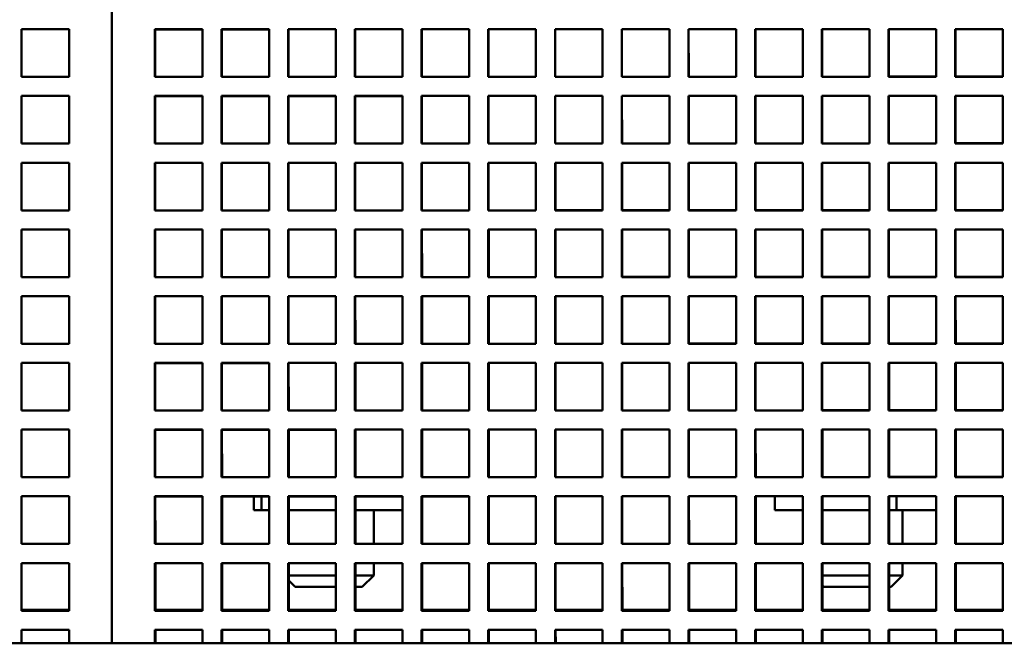
# Model space of a CAD drawing. Units: inches. Extents: x 1 to 339, y -22 to 214.
# Drawn here: x 179 to 185, y 54 to 58 of the extents above; entities that cross this region are included whole.
import ezdxf

# ---------------------------------------------------------------- set-up
doc = ezdxf.new("R2010")
doc.units = ezdxf.units.IN
doc.header["$LTSCALE"] = 10
doc.header["$MEASUREMENT"] = 0
doc.layers.add('Visible (ANSI)', color=7, linetype='Continuous', lineweight=50)

msp = doc.modelspace()

# ---------------------------------------------------------------- linework, layer by layer
at = {"layer": 'Visible (ANSI)'}
for p, q in [((179.9056, 59.9686), (179.9056, 54.2726)), ((179.9056, 59.9686), (179.9056, 54.2726)), ((179.4306, 57.2436), (179.4306, 57.4936)), ((179.4306, 57.4936), (179.6806, 57.4936)), ((179.6806, 57.4936), (179.6806, 57.2436)), ((180.1306, 57.2436), (180.1306, 57.4936)), ((180.1306, 57.4936), (180.3806, 57.4936)), ((180.1319, 57.4924), (180.3806, 57.4926)), ((180.1321, 57.2436), (180.1319, 57.4924)), ((180.3806, 57.4936), (180.3806, 57.2436)), ((180.4806, 57.2436), (180.4806, 57.4936)), ((180.4806, 57.4936), (180.7306, 57.4936)), ((180.4819, 57.4927), (180.7306, 57.4928)), ((180.4821, 57.2436), (180.4819, 57.4927)), ((180.7306, 57.4936), (180.7306, 57.2436)), ((180.8306, 57.2436), (180.8306, 57.4936)), ((180.8306, 57.4936), (181.0806, 57.4936)), ((180.8319, 57.4929), (181.0806, 57.4931)), ((180.8321, 57.2436), (180.8319, 57.4929)), ((181.0806, 57.4936), (181.0806, 57.2436)), ((181.1806, 57.2436), (181.1806, 57.4936)), ((181.1806, 57.4936), (181.4306, 57.4936)), ((181.1819, 57.4931), (181.4306, 57.4933)), ((181.1821, 57.2436), (181.1819, 57.4931)), ((181.4306, 57.4936), (181.4306, 57.2436)), ((181.5306, 57.2436), (181.5306, 57.4936)), ((181.5306, 57.4936), (181.7806, 57.4936)), ((181.5319, 57.4934), (181.7806, 57.4935)), ((181.5321, 57.2436), (181.5319, 57.4934)), ((181.7806, 57.4936), (181.7806, 57.2436)), ((181.8806, 57.2436), (181.8806, 57.4936)), ((181.8806, 57.4936), (182.1306, 57.4936)), ((181.8821, 57.2436), (181.8819, 57.4936)), ((181.8819, 57.4936), (181.9082, 57.4936)), ((182.1306, 57.4936), (182.1306, 57.2436)), ((182.2306, 57.2436), (182.2306, 57.4936)), ((182.2306, 57.4936), (182.4806, 57.4936)), ((182.2321, 57.2438), (182.2319, 57.4936)), ((182.4806, 57.4936), (182.4806, 57.2436)), ((182.5806, 57.2436), (182.5806, 57.4936)), ((182.5806, 57.4936), (182.8306, 57.4936)), ((182.5821, 57.2441), (182.5819, 57.4936)), ((182.8306, 57.4936), (182.8306, 57.2436)), ((182.9306, 57.2436), (182.9306, 57.4936)), ((182.9306, 57.4936), (183.1806, 57.4936)), ((182.9321, 57.2443), (182.9319, 57.4936)), ((183.1806, 57.4936), (183.1806, 57.2436)), ((183.2806, 57.2436), (183.2806, 57.4936)), ((183.2806, 57.4936), (183.5306, 57.4936)), ((183.2821, 57.2445), (183.2819, 57.4936)), ((183.5306, 57.4936), (183.5306, 57.2436)), ((183.6306, 57.2436), (183.6306, 57.4936)), ((183.6306, 57.4936), (183.8806, 57.4936)), ((183.6321, 57.2448), (183.6319, 57.4936)), ((183.8806, 57.4936), (183.8806, 57.2436)), ((183.9806, 57.2436), (183.9806, 57.4936)), ((183.9806, 57.4936), (184.2306, 57.4936)), ((183.9821, 57.245), (183.9819, 57.4936)), ((184.2306, 57.4936), (184.2306, 57.2436)), ((184.3306, 57.2436), (184.3306, 57.4936)), ((184.3306, 57.4936), (184.5806, 57.4936)), ((184.3321, 57.2452), (184.3319, 57.4936)), ((184.5806, 57.4936), (184.5806, 57.2436)), ((179.6806, 57.2436), (179.4306, 57.2436)), ((180.3806, 57.2436), (180.1306, 57.2436)), ((180.7306, 57.2436), (180.4806, 57.2436)), ((181.0806, 57.2436), (180.8306, 57.2436)), ((181.4306, 57.2436), (181.1806, 57.2436)), ((181.7806, 57.2436), (181.5306, 57.2436)), ((182.1306, 57.2436), (181.8806, 57.2436)), ((182.1306, 57.2438), (181.9083, 57.2436)), ((182.4806, 57.2436), (182.2306, 57.2436)), ((182.4806, 57.244), (182.2321, 57.2438)), ((182.8306, 57.2436), (182.5806, 57.2436)), ((182.8306, 57.2442), (182.5821, 57.2441)), ((183.1806, 57.2436), (182.9306, 57.2436)), ((183.1806, 57.2445), (182.9321, 57.2443)), ((183.5306, 57.2436), (183.2806, 57.2436)), ((183.5306, 57.2447), (183.2821, 57.2445)), ((183.8806, 57.2436), (183.6306, 57.2436)), ((183.8806, 57.2449), (183.6321, 57.2448)), ((184.2306, 57.2436), (183.9806, 57.2436)), ((184.2306, 57.2452), (183.9821, 57.245)), ((184.5806, 57.2436), (184.3306, 57.2436)), ((184.5806, 57.2454), (184.3321, 57.2452)), ((179.4306, 56.8936), (179.4306, 57.1436)), ((179.4306, 57.1436), (179.6806, 57.1436)), ((179.6806, 57.1436), (179.6806, 56.8936)), ((180.1306, 56.8936), (180.1306, 57.1436)), ((180.1306, 57.1436), (180.3806, 57.1436)), ((180.1321, 57.1424), (180.3806, 57.1426)), ((180.1323, 56.8936), (180.1321, 57.1424)), ((180.3806, 57.1436), (180.3806, 56.8936)), ((180.4806, 56.8936), (180.4806, 57.1436)), ((180.4806, 57.1436), (180.7306, 57.1436)), ((180.4821, 57.1427), (180.7306, 57.1428)), ((180.4823, 56.8936), (180.4821, 57.1427)), ((180.7306, 57.1436), (180.7306, 56.8936)), ((180.8306, 56.8936), (180.8306, 57.1436)), ((180.8306, 57.1436), (181.0806, 57.1436)), ((180.8321, 57.1429), (181.0806, 57.1431)), ((180.8323, 56.8936), (180.8321, 57.1429)), ((181.0806, 57.1436), (181.0806, 56.8936)), ((181.1806, 56.8936), (181.1806, 57.1436)), ((181.1806, 57.1436), (181.4306, 57.1436)), ((181.1821, 57.1431), (181.4306, 57.1433)), ((181.1823, 56.8936), (181.1821, 57.1431)), ((181.4306, 57.1436), (181.4306, 56.8936)), ((181.5306, 56.8936), (181.5306, 57.1436)), ((181.5306, 57.1436), (181.7806, 57.1436)), ((181.5321, 57.1434), (181.7806, 57.1435)), ((181.5323, 56.8936), (181.5321, 57.1434)), ((181.7806, 57.1436), (181.7806, 56.8936)), ((181.8806, 56.8936), (181.8806, 57.1436)), ((181.8806, 57.1436), (182.1306, 57.1436)), ((181.8823, 56.8936), (181.8821, 57.1436)), ((181.8821, 57.1436), (181.9084, 57.1436)), ((182.1306, 57.1436), (182.1306, 56.8936)), ((182.2306, 56.8936), (182.2306, 57.1436)), ((182.2306, 57.1436), (182.4806, 57.1436)), ((182.2323, 56.8938), (182.2321, 57.1436)), ((182.4806, 57.1436), (182.4806, 56.8936)), ((182.5806, 56.8936), (182.5806, 57.1436)), ((182.5806, 57.1436), (182.8306, 57.1436)), ((182.5823, 56.8941), (182.5821, 57.1436)), ((182.8306, 57.1436), (182.8306, 56.8936)), ((182.9306, 56.8936), (182.9306, 57.1436)), ((182.9306, 57.1436), (183.1806, 57.1436)), ((182.9323, 56.8943), (182.9321, 57.1436)), ((183.1806, 57.1436), (183.1806, 56.8936)), ((183.2806, 56.8936), (183.2806, 57.1436)), ((183.2806, 57.1436), (183.5306, 57.1436)), ((183.2823, 56.8945), (183.2821, 57.1436)), ((183.5306, 57.1436), (183.5306, 56.8936)), ((183.6306, 56.8936), (183.6306, 57.1436)), ((183.6306, 57.1436), (183.8806, 57.1436)), ((183.6323, 56.8948), (183.6321, 57.1436)), ((183.8806, 57.1436), (183.8806, 56.8936)), ((183.9806, 56.8936), (183.9806, 57.1436)), ((183.9806, 57.1436), (184.2306, 57.1436)), ((183.9823, 56.895), (183.9821, 57.1436)), ((184.2306, 57.1436), (184.2306, 56.8936)), ((184.3306, 56.8936), (184.3306, 57.1436)), ((184.3306, 57.1436), (184.5806, 57.1436)), ((184.3323, 56.8952), (184.3321, 57.1436)), ((184.5806, 57.1436), (184.5806, 56.8936)), ((179.6806, 56.8936), (179.4306, 56.8936)), ((180.3806, 56.8936), (180.1306, 56.8936)), ((180.7306, 56.8936), (180.4806, 56.8936)), ((181.0806, 56.8936), (180.8306, 56.8936)), ((181.4306, 56.8936), (181.1806, 56.8936)), ((181.7806, 56.8936), (181.5306, 56.8936)), ((182.1306, 56.8936), (181.8806, 56.8936)), ((182.1306, 56.8938), (181.9084, 56.8936)), ((182.4806, 56.8936), (182.2306, 56.8936)), ((182.4806, 56.894), (182.2323, 56.8938)), ((182.8306, 56.8936), (182.5806, 56.8936)), ((182.8306, 56.8942), (182.5823, 56.8941)), ((183.1806, 56.8936), (182.9306, 56.8936)), ((183.1806, 56.8945), (182.9323, 56.8943)), ((183.5306, 56.8936), (183.2806, 56.8936)), ((183.5306, 56.8947), (183.2823, 56.8945)), ((183.8806, 56.8936), (183.6306, 56.8936)), ((183.8806, 56.8949), (183.6323, 56.8948)), ((184.2306, 56.8936), (183.9806, 56.8936)), ((184.2306, 56.8952), (183.9823, 56.895)), ((184.5806, 56.8936), (184.3306, 56.8936)), ((184.5806, 56.8954), (184.3323, 56.8952)), ((179.4306, 56.5436), (179.4306, 56.7936)), ((179.4306, 56.7936), (179.6806, 56.7936)), ((179.6806, 56.7936), (179.6806, 56.5436)), ((180.1306, 56.5436), (180.1306, 56.7936)), ((180.1306, 56.7936), (180.3806, 56.7936)), ((180.1324, 56.7924), (180.3806, 56.7926)), ((180.1325, 56.5436), (180.1324, 56.7924)), ((180.3806, 56.7936), (180.3806, 56.5436)), ((180.4806, 56.5436), (180.4806, 56.7936)), ((180.4806, 56.7936), (180.7306, 56.7936)), ((180.4824, 56.7927), (180.7306, 56.7928)), ((180.4825, 56.5436), (180.4824, 56.7927)), ((180.7306, 56.7936), (180.7306, 56.5436)), ((180.8306, 56.5436), (180.8306, 56.7936)), ((180.8306, 56.7936), (181.0806, 56.7936)), ((180.8324, 56.7929), (181.0806, 56.7931)), ((180.8325, 56.5436), (180.8324, 56.7929)), ((181.0806, 56.7936), (181.0806, 56.5436)), ((181.1806, 56.5436), (181.1806, 56.7936)), ((181.1806, 56.7936), (181.4306, 56.7936)), ((181.1824, 56.7931), (181.4306, 56.7933)), ((181.1825, 56.5436), (181.1824, 56.7931)), ((181.4306, 56.7936), (181.4306, 56.5436)), ((181.5306, 56.5436), (181.5306, 56.7936)), ((181.5306, 56.7936), (181.7806, 56.7936)), ((181.5324, 56.7934), (181.7806, 56.7935)), ((181.5325, 56.5436), (181.5324, 56.7934)), ((181.7806, 56.7936), (181.7806, 56.5436)), ((181.8806, 56.5436), (181.8806, 56.7936)), ((181.8806, 56.7936), (182.1306, 56.7936)), ((181.8825, 56.5436), (181.8824, 56.7936)), ((181.8824, 56.7936), (181.9085, 56.7936)), ((182.1306, 56.7936), (182.1306, 56.5436)), ((182.2306, 56.5436), (182.2306, 56.7936)), ((182.2306, 56.7936), (182.4806, 56.7936)), ((182.2325, 56.5438), (182.2324, 56.7936)), ((182.4806, 56.7936), (182.4806, 56.5436)), ((182.5806, 56.5436), (182.5806, 56.7936)), ((182.5806, 56.7936), (182.8306, 56.7936)), ((182.5825, 56.5441), (182.5824, 56.7936)), ((182.8306, 56.7936), (182.8306, 56.5436)), ((182.9306, 56.5436), (182.9306, 56.7936)), ((182.9306, 56.7936), (183.1806, 56.7936)), ((182.9325, 56.5443), (182.9324, 56.7936)), ((183.1806, 56.7936), (183.1806, 56.5436)), ((183.2806, 56.5436), (183.2806, 56.7936)), ((183.2806, 56.7936), (183.5306, 56.7936)), ((183.2825, 56.5445), (183.2824, 56.7936)), ((183.5306, 56.7936), (183.5306, 56.5436)), ((183.6306, 56.5436), (183.6306, 56.7936)), ((183.6306, 56.7936), (183.8806, 56.7936)), ((183.6325, 56.5448), (183.6324, 56.7936)), ((183.8806, 56.7936), (183.8806, 56.5436)), ((183.9806, 56.5436), (183.9806, 56.7936)), ((183.9806, 56.7936), (184.2306, 56.7936)), ((183.9825, 56.545), (183.9824, 56.7936)), ((184.2306, 56.7936), (184.2306, 56.5436)), ((184.3306, 56.5436), (184.3306, 56.7936)), ((184.3306, 56.7936), (184.5806, 56.7936)), ((184.3325, 56.5452), (184.3324, 56.7936)), ((184.5806, 56.7936), (184.5806, 56.5436)), ((179.6806, 56.5436), (179.4306, 56.5436)), ((180.3806, 56.5436), (180.1306, 56.5436)), ((180.7306, 56.5436), (180.4806, 56.5436)), ((181.0806, 56.5436), (180.8306, 56.5436)), ((181.4306, 56.5436), (181.1806, 56.5436)), ((181.7806, 56.5436), (181.5306, 56.5436)), ((182.1306, 56.5436), (181.8806, 56.5436)), ((182.1306, 56.5438), (181.9086, 56.5436)), ((182.4806, 56.5436), (182.2306, 56.5436)), ((182.4806, 56.544), (182.2325, 56.5438)), ((182.8306, 56.5436), (182.5806, 56.5436)), ((182.8306, 56.5442), (182.5825, 56.5441)), ((183.1806, 56.5436), (182.9306, 56.5436)), ((183.1806, 56.5445), (182.9325, 56.5443)), ((183.5306, 56.5436), (183.2806, 56.5436)), ((183.5306, 56.5447), (183.2825, 56.5445)), ((183.8806, 56.5436), (183.6306, 56.5436)), ((183.8806, 56.5449), (183.6325, 56.5448)), ((184.2306, 56.5436), (183.9806, 56.5436)), ((184.2306, 56.5452), (183.9825, 56.545)), ((184.5806, 56.5436), (184.3306, 56.5436)), ((184.5806, 56.5454), (184.3325, 56.5452)), ((179.4306, 56.1936), (179.4306, 56.4436)), ((179.4306, 56.4436), (179.6806, 56.4436)), ((179.6806, 56.4436), (179.6806, 56.1936)), ((180.1306, 56.1936), (180.1306, 56.4436)), ((180.1306, 56.4436), (180.3806, 56.4436)), ((180.1326, 56.4424), (180.3806, 56.4426)), ((180.1328, 56.1936), (180.1326, 56.4424)), ((180.3806, 56.4436), (180.3806, 56.1936)), ((180.4806, 56.1936), (180.4806, 56.4436)), ((180.4806, 56.4436), (180.7306, 56.4436)), ((180.4826, 56.4427), (180.7306, 56.4428)), ((180.4828, 56.1936), (180.4826, 56.4427)), ((180.7306, 56.4436), (180.7306, 56.1936)), ((180.8306, 56.1936), (180.8306, 56.4436)), ((180.8306, 56.4436), (181.0806, 56.4436)), ((180.8326, 56.4429), (181.0806, 56.4431)), ((180.8328, 56.1936), (180.8326, 56.4429)), ((181.0806, 56.4436), (181.0806, 56.1936)), ((181.1806, 56.1936), (181.1806, 56.4436)), ((181.1806, 56.4436), (181.4306, 56.4436)), ((181.1826, 56.4431), (181.4306, 56.4433)), ((181.1828, 56.1936), (181.1826, 56.4431)), ((181.4306, 56.4436), (181.4306, 56.1936)), ((181.5306, 56.1936), (181.5306, 56.4436)), ((181.5306, 56.4436), (181.7806, 56.4436)), ((181.5326, 56.4434), (181.7806, 56.4435)), ((181.5328, 56.1936), (181.5326, 56.4434)), ((181.7806, 56.4436), (181.7806, 56.1936)), ((181.8806, 56.1936), (181.8806, 56.4436)), ((181.8806, 56.4436), (182.1306, 56.4436)), ((181.8828, 56.1936), (181.8826, 56.4436)), ((181.8826, 56.4436), (181.9086, 56.4436)), ((182.1306, 56.4436), (182.1306, 56.1936)), ((182.2306, 56.1936), (182.2306, 56.4436)), ((182.2306, 56.4436), (182.4806, 56.4436)), ((182.2328, 56.1938), (182.2326, 56.4436)), ((182.4806, 56.4436), (182.4806, 56.1936)), ((182.5806, 56.1936), (182.5806, 56.4436)), ((182.5806, 56.4436), (182.8306, 56.4436)), ((182.5828, 56.1941), (182.5826, 56.4436)), ((182.8306, 56.4436), (182.8306, 56.1936)), ((182.9306, 56.1936), (182.9306, 56.4436)), ((182.9306, 56.4436), (183.1806, 56.4436)), ((182.9328, 56.1943), (182.9326, 56.4436)), ((183.1806, 56.4436), (183.1806, 56.1936)), ((183.2806, 56.1936), (183.2806, 56.4436)), ((183.2806, 56.4436), (183.5306, 56.4436)), ((183.2828, 56.1945), (183.2826, 56.4436)), ((183.5306, 56.4436), (183.5306, 56.1936)), ((183.6306, 56.1936), (183.6306, 56.4436)), ((183.6306, 56.4436), (183.8806, 56.4436)), ((183.6328, 56.1948), (183.6326, 56.4436)), ((183.8806, 56.4436), (183.8806, 56.1936)), ((183.9806, 56.1936), (183.9806, 56.4436)), ((183.9806, 56.4436), (184.2306, 56.4436)), ((183.9828, 56.195), (183.9826, 56.4436)), ((184.2306, 56.4436), (184.2306, 56.1936)), ((184.3306, 56.1936), (184.3306, 56.4436)), ((184.3306, 56.4436), (184.5806, 56.4436)), ((184.3328, 56.1952), (184.3326, 56.4436)), ((184.5806, 56.4436), (184.5806, 56.1936)), ((179.6806, 56.1936), (179.4306, 56.1936)), ((180.3806, 56.1936), (180.1306, 56.1936)), ((180.7306, 56.1936), (180.4806, 56.1936)), ((181.0806, 56.1936), (180.8306, 56.1936)), ((181.4306, 56.1936), (181.1806, 56.1936)), ((181.7806, 56.1936), (181.5306, 56.1936)), ((182.1306, 56.1936), (181.8806, 56.1936)), ((182.1306, 56.1938), (181.9087, 56.1936)), ((182.4806, 56.1936), (182.2306, 56.1936)), ((182.4806, 56.194), (182.2328, 56.1938)), ((182.8306, 56.1936), (182.5806, 56.1936)), ((182.8306, 56.1942), (182.5828, 56.1941)), ((183.1806, 56.1936), (182.9306, 56.1936)), ((183.1806, 56.1945), (182.9328, 56.1943)), ((183.5306, 56.1936), (183.2806, 56.1936)), ((183.5306, 56.1947), (183.2828, 56.1945)), ((183.8806, 56.1936), (183.6306, 56.1936)), ((183.8806, 56.1949), (183.6328, 56.1948)), ((184.2306, 56.1936), (183.9806, 56.1936)), ((184.2306, 56.1952), (183.9828, 56.195)), ((184.5806, 56.1936), (184.3306, 56.1936)), ((184.5806, 56.1954), (184.3328, 56.1952)), ((179.4306, 55.8436), (179.4306, 56.0936)), ((179.4306, 56.0936), (179.6806, 56.0936)), ((179.6806, 56.0936), (179.6806, 55.8436)), ((180.1306, 55.8436), (180.1306, 56.0936)), ((180.1306, 56.0936), (180.3806, 56.0936)), ((180.1328, 56.0924), (180.3806, 56.0926)), ((180.133, 55.8436), (180.1328, 56.0924)), ((180.3806, 56.0936), (180.3806, 55.8436)), ((180.4806, 55.8436), (180.4806, 56.0936)), ((180.4806, 56.0936), (180.7306, 56.0936)), ((180.4828, 56.0927), (180.7306, 56.0928)), ((180.483, 55.8436), (180.4828, 56.0927)), ((180.7306, 56.0936), (180.7306, 55.8436)), ((180.8306, 55.8436), (180.8306, 56.0936)), ((180.8306, 56.0936), (181.0806, 56.0936)), ((180.8328, 56.0929), (181.0806, 56.0931)), ((180.833, 55.8436), (180.8328, 56.0929)), ((181.0806, 56.0936), (181.0806, 55.8436)), ((181.1806, 55.8436), (181.1806, 56.0936)), ((181.1806, 56.0936), (181.4306, 56.0936)), ((181.1828, 56.0931), (181.4306, 56.0933)), ((181.183, 55.8436), (181.1828, 56.0931)), ((181.4306, 56.0936), (181.4306, 55.8436)), ((181.5306, 55.8436), (181.5306, 56.0936)), ((181.5306, 56.0936), (181.7806, 56.0936)), ((181.5328, 56.0934), (181.7806, 56.0935)), ((181.533, 55.8436), (181.5328, 56.0934)), ((181.7806, 56.0936), (181.7806, 55.8436)), ((181.8806, 55.8436), (181.8806, 56.0936)), ((181.8806, 56.0936), (182.1306, 56.0936)), ((181.883, 55.8436), (181.8828, 56.0936)), ((181.8828, 56.0936), (181.9087, 56.0936)), ((182.1306, 56.0936), (182.1306, 55.8436)), ((182.2306, 55.8436), (182.2306, 56.0936)), ((182.2306, 56.0936), (182.4806, 56.0936)), ((182.233, 55.8438), (182.2328, 56.0936)), ((182.4806, 56.0936), (182.4806, 55.8436)), ((182.5806, 55.8436), (182.5806, 56.0936)), ((182.5806, 56.0936), (182.8306, 56.0936)), ((182.583, 55.8441), (182.5828, 56.0936)), ((182.8306, 56.0936), (182.8306, 55.8436)), ((182.9306, 55.8436), (182.9306, 56.0936)), ((182.9306, 56.0936), (183.1806, 56.0936)), ((182.933, 55.8443), (182.9328, 56.0936)), ((183.1806, 56.0936), (183.1806, 55.8436)), ((183.2806, 55.8436), (183.2806, 56.0936)), ((183.2806, 56.0936), (183.5306, 56.0936)), ((183.283, 55.8445), (183.2828, 56.0936)), ((183.5306, 56.0936), (183.5306, 55.8436)), ((183.6306, 55.8436), (183.6306, 56.0936)), ((183.6306, 56.0936), (183.8806, 56.0936)), ((183.633, 55.8448), (183.6328, 56.0936)), ((183.8806, 56.0936), (183.8806, 55.8436)), ((183.9806, 55.8436), (183.9806, 56.0936)), ((183.9806, 56.0936), (184.2306, 56.0936)), ((183.983, 55.845), (183.9828, 56.0936)), ((184.2306, 56.0936), (184.2306, 55.8436)), ((184.3306, 55.8436), (184.3306, 56.0936)), ((184.3306, 56.0936), (184.5806, 56.0936)), ((184.333, 55.8452), (184.3328, 56.0936)), ((184.5806, 56.0936), (184.5806, 55.8436)), ((179.6806, 55.8436), (179.4306, 55.8436)), ((180.3806, 55.8436), (180.1306, 55.8436)), ((180.7306, 55.8436), (180.4806, 55.8436)), ((181.0806, 55.8436), (180.8306, 55.8436)), ((181.4306, 55.8436), (181.1806, 55.8436)), ((181.7806, 55.8436), (181.5306, 55.8436)), ((182.1306, 55.8436), (181.8806, 55.8436)), ((182.1306, 55.8438), (181.9088, 55.8436)), ((182.4806, 55.8436), (182.2306, 55.8436)), ((182.4806, 55.844), (182.233, 55.8438)), ((182.8306, 55.8436), (182.5806, 55.8436)), ((182.8306, 55.8442), (182.583, 55.8441)), ((183.1806, 55.8436), (182.9306, 55.8436)), ((183.1806, 55.8445), (182.933, 55.8443)), ((183.5306, 55.8436), (183.2806, 55.8436)), ((183.5306, 55.8447), (183.283, 55.8445)), ((183.8806, 55.8436), (183.6306, 55.8436)), ((183.8806, 55.8449), (183.633, 55.8448)), ((184.2306, 55.8436), (183.9806, 55.8436)), ((184.2306, 55.8452), (183.983, 55.845)), ((184.5806, 55.8436), (184.3306, 55.8436)), ((184.5806, 55.8454), (184.333, 55.8452)), ((179.4306, 55.4936), (179.4306, 55.7436)), ((179.4306, 55.7436), (179.6806, 55.7436)), ((179.6806, 55.7436), (179.6806, 55.4936)), ((180.1306, 55.4936), (180.1306, 55.7436)), ((180.1306, 55.7436), (180.3806, 55.7436)), ((180.1331, 55.7424), (180.3806, 55.7426)), ((180.1332, 55.4936), (180.1331, 55.7424)), ((180.3806, 55.7436), (180.3806, 55.4936)), ((180.4806, 55.4936), (180.4806, 55.7436)), ((180.4806, 55.7436), (180.7306, 55.7436)), ((180.4831, 55.7427), (180.7306, 55.7428)), ((180.4832, 55.4936), (180.4831, 55.7427)), ((180.7306, 55.7436), (180.7306, 55.4936)), ((180.8306, 55.4936), (180.8306, 55.7436)), ((180.8306, 55.7436), (181.0806, 55.7436)), ((180.8331, 55.7429), (181.0806, 55.7431)), ((180.8332, 55.4936), (180.8331, 55.7429)), ((181.0806, 55.7436), (181.0806, 55.4936)), ((181.1806, 55.4936), (181.1806, 55.7436)), ((181.1806, 55.7436), (181.4306, 55.7436)), ((181.1831, 55.7431), (181.4306, 55.7433)), ((181.1832, 55.4936), (181.1831, 55.7431)), ((181.4306, 55.7436), (181.4306, 55.4936)), ((181.5306, 55.4936), (181.5306, 55.7436)), ((181.5306, 55.7436), (181.7806, 55.7436)), ((181.5331, 55.7434), (181.7806, 55.7435)), ((181.5332, 55.4936), (181.5331, 55.7434)), ((181.7806, 55.7436), (181.7806, 55.4936)), ((181.8806, 55.4936), (181.8806, 55.7436)), ((181.8806, 55.7436), (182.1306, 55.7436)), ((181.8832, 55.4936), (181.8831, 55.7436)), ((181.8831, 55.7436), (181.9088, 55.7436)), ((182.1306, 55.7436), (182.1306, 55.4936)), ((182.2306, 55.4936), (182.2306, 55.7436)), ((182.2306, 55.7436), (182.4806, 55.7436)), ((182.2332, 55.4938), (182.2331, 55.7436)), ((182.4806, 55.7436), (182.4806, 55.4936)), ((182.5806, 55.4936), (182.5806, 55.7436)), ((182.5806, 55.7436), (182.8306, 55.7436)), ((182.5832, 55.4941), (182.5831, 55.7436)), ((182.8306, 55.7436), (182.8306, 55.4936)), ((182.9306, 55.4936), (182.9306, 55.7436)), ((182.9306, 55.7436), (183.1806, 55.7436)), ((182.9332, 55.4943), (182.9331, 55.7436)), ((183.1806, 55.7436), (183.1806, 55.4936)), ((183.2806, 55.4936), (183.2806, 55.7436)), ((183.2806, 55.7436), (183.5306, 55.7436)), ((183.2832, 55.4945), (183.2831, 55.7436)), ((183.5306, 55.7436), (183.5306, 55.4936)), ((183.6306, 55.4936), (183.6306, 55.7436)), ((183.6306, 55.7436), (183.8806, 55.7436)), ((183.6332, 55.4948), (183.6331, 55.7436)), ((183.8806, 55.7436), (183.8806, 55.4936)), ((183.9806, 55.4936), (183.9806, 55.7436)), ((183.9806, 55.7436), (184.2306, 55.7436)), ((183.9832, 55.495), (183.9831, 55.7436)), ((184.2306, 55.7436), (184.2306, 55.4936)), ((184.3306, 55.4936), (184.3306, 55.7436)), ((184.3306, 55.7436), (184.5806, 55.7436)), ((184.3332, 55.4952), (184.3331, 55.7436)), ((184.5806, 55.7436), (184.5806, 55.4936)), ((179.6806, 55.4936), (179.4306, 55.4936)), ((180.3806, 55.4936), (180.1306, 55.4936)), ((180.7306, 55.4936), (180.4806, 55.4936)), ((181.0806, 55.4936), (180.8306, 55.4936)), ((181.4306, 55.4936), (181.1806, 55.4936)), ((181.7806, 55.4936), (181.5306, 55.4936)), ((182.1306, 55.4936), (181.8806, 55.4936)), ((182.1306, 55.4938), (181.9089, 55.4936)), ((182.4806, 55.4936), (182.2306, 55.4936)), ((182.4806, 55.494), (182.2332, 55.4938)), ((182.8306, 55.4936), (182.5806, 55.4936)), ((182.8306, 55.4942), (182.5832, 55.4941)), ((183.1806, 55.4936), (182.9306, 55.4936)), ((183.1806, 55.4945), (182.9332, 55.4943)), ((183.5306, 55.4936), (183.2806, 55.4936)), ((183.5306, 55.4947), (183.2832, 55.4945)), ((183.8806, 55.4936), (183.6306, 55.4936)), ((183.8806, 55.4949), (183.6332, 55.4948)), ((184.2306, 55.4936), (183.9806, 55.4936)), ((184.2306, 55.4952), (183.9832, 55.495)), ((184.5806, 55.4936), (184.3306, 55.4936)), ((184.5806, 55.4954), (184.3332, 55.4952)), ((179.4306, 55.1436), (179.4306, 55.3936)), ((179.4306, 55.3936), (179.6806, 55.3936)), ((179.6806, 55.3936), (179.6806, 55.1436)), ((180.1306, 55.1436), (180.1306, 55.3936)), ((180.1306, 55.3936), (180.3806, 55.3936)), ((180.1333, 55.3924), (180.3806, 55.3926)), ((180.1335, 55.1436), (180.1333, 55.3924)), ((180.3806, 55.3936), (180.3806, 55.1436)), ((180.4806, 55.1436), (180.4806, 55.3936)), ((180.4806, 55.3936), (180.7306, 55.3936)), ((180.4833, 55.3927), (180.7306, 55.3928)), ((180.4835, 55.1436), (180.4833, 55.3927)), ((180.7306, 55.3936), (180.7306, 55.1436)), ((180.8306, 55.1436), (180.8306, 55.3936)), ((180.8306, 55.3936), (181.0806, 55.3936)), ((180.8333, 55.3929), (181.0806, 55.3931)), ((180.8335, 55.1436), (180.8333, 55.3929)), ((181.0806, 55.3936), (181.0806, 55.1436)), ((181.1806, 55.1436), (181.1806, 55.3936)), ((181.1806, 55.3936), (181.4306, 55.3936)), ((181.1833, 55.3931), (181.4306, 55.3933)), ((181.1835, 55.1436), (181.1833, 55.3931)), ((181.4306, 55.3936), (181.4306, 55.1436)), ((181.5306, 55.1436), (181.5306, 55.3936)), ((181.5306, 55.3936), (181.7806, 55.3936)), ((181.5333, 55.3934), (181.7806, 55.3935)), ((181.5335, 55.1436), (181.5333, 55.3934)), ((181.7806, 55.3936), (181.7806, 55.1436)), ((181.8806, 55.1436), (181.8806, 55.3936)), ((181.8806, 55.3936), (182.1306, 55.3936)), ((181.8835, 55.1436), (181.8833, 55.3936)), ((181.8833, 55.3936), (181.9089, 55.3936)), ((182.1306, 55.3936), (182.1306, 55.1436)), ((182.2306, 55.1436), (182.2306, 55.3936)), ((182.2306, 55.3936), (182.4806, 55.3936)), ((182.2335, 55.1438), (182.2333, 55.3936)), ((182.4806, 55.3936), (182.4806, 55.1436)), ((182.5806, 55.1436), (182.5806, 55.3936)), ((182.5806, 55.3936), (182.8306, 55.3936)), ((182.5835, 55.1441), (182.5833, 55.3936)), ((182.8306, 55.3936), (182.8306, 55.1436)), ((182.9306, 55.1436), (182.9306, 55.3936)), ((182.9306, 55.3936), (183.1806, 55.3936)), ((182.9335, 55.1443), (182.9333, 55.3936)), ((183.1806, 55.3936), (183.1806, 55.1436)), ((183.2806, 55.1436), (183.2806, 55.3936)), ((183.2806, 55.3936), (183.5306, 55.3936)), ((183.2835, 55.1445), (183.2833, 55.3936)), ((183.5306, 55.3936), (183.5306, 55.1436)), ((183.6306, 55.1436), (183.6306, 55.3936)), ((183.6306, 55.3936), (183.8806, 55.3936)), ((183.6335, 55.1448), (183.6333, 55.3936)), ((183.8806, 55.3936), (183.8806, 55.1436)), ((183.9806, 55.1436), (183.9806, 55.3936)), ((183.9806, 55.3936), (184.2306, 55.3936)), ((183.9835, 55.145), (183.9833, 55.3936)), ((184.2306, 55.3936), (184.2306, 55.1436)), ((184.3306, 55.1436), (184.3306, 55.3936)), ((184.3306, 55.3936), (184.5806, 55.3936)), ((184.3335, 55.1452), (184.3333, 55.3936)), ((184.5806, 55.3936), (184.5806, 55.1436)), ((179.6806, 55.1436), (179.4306, 55.1436)), ((180.3806, 55.1436), (180.1306, 55.1436)), ((180.7306, 55.1436), (180.4806, 55.1436)), ((181.0806, 55.1436), (180.8306, 55.1436)), ((181.4306, 55.1436), (181.1806, 55.1436)), ((181.7806, 55.1436), (181.5306, 55.1436)), ((182.1306, 55.1436), (181.8806, 55.1436)), ((182.1306, 55.1438), (181.909, 55.1436)), ((182.4806, 55.1436), (182.2306, 55.1436)), ((182.4806, 55.144), (182.2335, 55.1438)), ((182.8306, 55.1436), (182.5806, 55.1436)), ((182.8306, 55.1442), (182.5835, 55.1441)), ((183.1806, 55.1436), (182.9306, 55.1436)), ((183.1806, 55.1445), (182.9335, 55.1443)), ((183.5306, 55.1436), (183.2806, 55.1436)), ((183.5306, 55.1447), (183.2835, 55.1445)), ((183.8806, 55.1436), (183.6306, 55.1436)), ((183.8806, 55.1449), (183.6335, 55.1448)), ((184.2306, 55.1436), (183.9806, 55.1436)), ((184.2306, 55.1452), (183.9835, 55.145)), ((184.5806, 55.1436), (184.3306, 55.1436)), ((184.5806, 55.1454), (184.3335, 55.1452)), ((179.4306, 54.7936), (179.4306, 55.0436)), ((179.4306, 55.0436), (179.6806, 55.0436)), ((179.6806, 55.0436), (179.6806, 54.7936)), ((180.1306, 54.7936), (180.1306, 55.0436)), ((180.1306, 55.0436), (180.3806, 55.0436)), ((180.1335, 55.0424), (180.3806, 55.0426)), ((180.1337, 54.7936), (180.1335, 55.0424)), ((180.3806, 55.0436), (180.3806, 54.7936)), ((180.4806, 54.7936), (180.4806, 55.0436)), ((180.4806, 55.0436), (180.7306, 55.0436)), ((180.4835, 55.0427), (180.7306, 55.0428)), ((180.4837, 54.7936), (180.4835, 55.0427)), ((180.6496, 55.0428), (180.6496, 54.9716)), ((180.691, 55.0428), (180.691, 54.9716)), ((180.7306, 55.0436), (180.7306, 54.7936)), ((180.8306, 54.7936), (180.8306, 55.0436)), ((180.8306, 55.0436), (181.0806, 55.0436)), ((180.8335, 55.0429), (181.0806, 55.0431)), ((180.8337, 54.7936), (180.8335, 55.0429)), ((181.0806, 55.0436), (181.0806, 54.7936)), ((181.1806, 54.7936), (181.1806, 55.0436)), ((181.1806, 55.0436), (181.4306, 55.0436)), ((181.1835, 55.0431), (181.4306, 55.0433)), ((181.1837, 54.7936), (181.1835, 55.0431)), ((181.4306, 55.0436), (181.4306, 54.7936)), ((181.5306, 54.7936), (181.5306, 55.0436)), ((181.5306, 55.0436), (181.7806, 55.0436)), ((181.5335, 55.0434), (181.7806, 55.0435)), ((181.5337, 54.7936), (181.5335, 55.0434)), ((181.7806, 55.0436), (181.7806, 54.7936)), ((181.8806, 54.7936), (181.8806, 55.0436)), ((181.8806, 55.0436), (182.1306, 55.0436)), ((181.8837, 54.7936), (181.8835, 55.0436)), ((181.8835, 55.0436), (181.9091, 55.0436)), ((182.1306, 55.0436), (182.1306, 54.7936)), ((182.2306, 54.7936), (182.2306, 55.0436)), ((182.2306, 55.0436), (182.4806, 55.0436)), ((182.2337, 54.7938), (182.2335, 55.0436)), ((182.4806, 55.0436), (182.4806, 54.7936)), ((182.5806, 54.7936), (182.5806, 55.0436)), ((182.5806, 55.0436), (182.8306, 55.0436)), ((182.5837, 54.7941), (182.5835, 55.0436)), ((182.8306, 55.0436), (182.8306, 54.7936)), ((182.9306, 54.7936), (182.9306, 55.0436)), ((182.9306, 55.0436), (183.1806, 55.0436)), ((182.9337, 54.7943), (182.9335, 55.0436)), ((183.1806, 55.0436), (183.1806, 54.7936)), ((183.2806, 54.7936), (183.2806, 55.0436)), ((183.2806, 55.0436), (183.5306, 55.0436)), ((183.2837, 54.7945), (183.2835, 55.0436)), ((183.3848, 55.0436), (183.3848, 54.9716)), ((183.5306, 55.0436), (183.5306, 54.7936)), ((183.6306, 54.7936), (183.6306, 55.0436)), ((183.6306, 55.0436), (183.8806, 55.0436)), ((183.6337, 54.7948), (183.6335, 55.0436)), ((183.8806, 55.0436), (183.8806, 54.7936)), ((183.9806, 54.7936), (183.9806, 55.0436)), ((183.9806, 55.0436), (184.2306, 55.0436)), ((183.9837, 54.795), (183.9835, 55.0436)), ((184.0221, 55.0436), (184.0221, 54.9716)), ((184.2306, 55.0436), (184.2306, 54.7936)), ((184.3306, 54.7936), (184.3306, 55.0436)), ((184.3306, 55.0436), (184.5806, 55.0436)), ((184.3337, 54.7952), (184.3335, 55.0436)), ((184.5806, 55.0436), (184.5806, 54.7936)), ((180.691, 54.9716), (180.6496, 54.9716)), ((180.7306, 54.9716), (180.691, 54.9716)), ((181.0806, 54.9716), (180.8336, 54.9716)), ((181.4306, 54.9716), (181.1836, 54.9716)), ((181.2796, 54.9716), (181.2796, 54.7936)), ((183.5306, 54.9716), (183.3848, 54.9716)), ((183.8806, 54.9716), (183.6336, 54.9716)), ((184.0221, 54.9716), (183.9836, 54.9716)), ((184.2306, 54.9716), (184.0221, 54.9716)), ((184.0536, 54.9716), (184.0536, 54.795)), ((179.6806, 54.7936), (179.4306, 54.7936)), ((180.3806, 54.7936), (180.1306, 54.7936)), ((180.7306, 54.7936), (180.4806, 54.7936)), ((181.0806, 54.7936), (180.8306, 54.7936)), ((181.4306, 54.7936), (181.1806, 54.7936)), ((181.7806, 54.7936), (181.5306, 54.7936)), ((182.1306, 54.7936), (181.8806, 54.7936)), ((182.1306, 54.7938), (181.9091, 54.7936)), ((182.4806, 54.7936), (182.2306, 54.7936)), ((182.4806, 54.794), (182.2337, 54.7938)), ((182.8306, 54.7936), (182.5806, 54.7936)), ((182.8306, 54.7942), (182.5837, 54.7941)), ((183.1806, 54.7936), (182.9306, 54.7936)), ((183.1806, 54.7945), (182.9337, 54.7943)), ((183.5306, 54.7936), (183.2806, 54.7936)), ((183.5306, 54.7947), (183.2837, 54.7945)), ((183.8806, 54.7936), (183.6306, 54.7936)), ((183.8806, 54.7949), (183.6337, 54.7948)), ((184.2306, 54.7936), (183.9806, 54.7936)), ((184.2306, 54.7952), (183.9837, 54.795)), ((184.5806, 54.7936), (184.3306, 54.7936)), ((184.5806, 54.7954), (184.3337, 54.7952)), ((179.4306, 54.4436), (179.4306, 54.6936)), ((179.4306, 54.6936), (179.6806, 54.6936)), ((179.6806, 54.6936), (179.6806, 54.4436)), ((180.1306, 54.4436), (180.1306, 54.6936)), ((180.1306, 54.6936), (180.3806, 54.6936)), ((180.1338, 54.6924), (180.3806, 54.6926)), ((180.1339, 54.4436), (180.1338, 54.6924)), ((180.3806, 54.6936), (180.3806, 54.4436)), ((180.4806, 54.4436), (180.4806, 54.6936)), ((180.4806, 54.6936), (180.7306, 54.6936)), ((180.4838, 54.6927), (180.7306, 54.6928)), ((180.4839, 54.4436), (180.4838, 54.6927)), ((180.7306, 54.6936), (180.7306, 54.4436)), ((180.8306, 54.4436), (180.8306, 54.6936)), ((180.8306, 54.6936), (181.0806, 54.6936)), ((180.8338, 54.6929), (181.0806, 54.6931)), ((180.8339, 54.4436), (180.8338, 54.6929)), ((181.0806, 54.6936), (181.0806, 54.4436)), ((181.1806, 54.4436), (181.1806, 54.6936)), ((181.1806, 54.6936), (181.4306, 54.6936)), ((181.1838, 54.6931), (181.4306, 54.6933)), ((181.1839, 54.4436), (181.1838, 54.6931)), ((181.2796, 54.6932), (181.2796, 54.6286)), ((181.4306, 54.6936), (181.4306, 54.4436)), ((181.5306, 54.4436), (181.5306, 54.6936)), ((181.5306, 54.6936), (181.7806, 54.6936)), ((181.5338, 54.6934), (181.7806, 54.6935)), ((181.5339, 54.4436), (181.5338, 54.6934)), ((181.7806, 54.6936), (181.7806, 54.4436)), ((181.8806, 54.4436), (181.8806, 54.6936)), ((181.8806, 54.6936), (182.1306, 54.6936)), ((181.8839, 54.4436), (181.8838, 54.6936)), ((181.8838, 54.6936), (181.9092, 54.6936)), ((182.1306, 54.6936), (182.1306, 54.4436)), ((182.2306, 54.4436), (182.2306, 54.6936)), ((182.2306, 54.6936), (182.4806, 54.6936)), ((182.2339, 54.4438), (182.2338, 54.6936)), ((182.4806, 54.6936), (182.4806, 54.4436)), ((182.5806, 54.4436), (182.5806, 54.6936)), ((182.5806, 54.6936), (182.8306, 54.6936)), ((182.5839, 54.4441), (182.5838, 54.6936)), ((182.8306, 54.6936), (182.8306, 54.4436)), ((182.9306, 54.4436), (182.9306, 54.6936)), ((182.9306, 54.6936), (183.1806, 54.6936)), ((182.9339, 54.4443), (182.9338, 54.6936)), ((183.1806, 54.6936), (183.1806, 54.4436)), ((183.2806, 54.4436), (183.2806, 54.6936)), ((183.2806, 54.6936), (183.5306, 54.6936)), ((183.2839, 54.4445), (183.2838, 54.6936)), ((183.5306, 54.6936), (183.5306, 54.4436)), ((183.6306, 54.4436), (183.6306, 54.6936)), ((183.6306, 54.6936), (183.8806, 54.6936)), ((183.6339, 54.4448), (183.6338, 54.6936)), ((183.8806, 54.6936), (183.8806, 54.4436)), ((183.9806, 54.4436), (183.9806, 54.6936)), ((183.9806, 54.6936), (184.2306, 54.6936)), ((183.9839, 54.445), (183.9838, 54.6936)), ((184.0536, 54.6936), (184.0536, 54.6286)), ((184.2306, 54.6936), (184.2306, 54.4436)), ((184.3306, 54.4436), (184.3306, 54.6936)), ((184.3306, 54.6936), (184.5806, 54.6936)), ((184.3339, 54.4452), (184.3338, 54.6936)), ((184.5806, 54.6936), (184.5806, 54.4436)), ((180.8338, 54.6286), (181.0806, 54.6286)), ((181.1838, 54.6286), (181.2796, 54.6286)), ((181.2196, 54.5686), (181.2796, 54.6286)), ((183.6338, 54.6286), (183.8806, 54.6286)), ((183.9838, 54.6286), (184.0536, 54.6286)), ((183.9936, 54.5686), (184.0536, 54.6286)), ((180.8676, 54.5686), (180.8338, 54.6024)), ((181.0806, 54.5686), (180.8676, 54.5686)), ((181.2196, 54.5686), (181.1839, 54.5686)), ((183.6416, 54.5686), (183.6338, 54.5764)), ((183.8806, 54.5686), (183.6416, 54.5686)), ((183.9936, 54.5686), (183.9839, 54.5686)), ((179.4306, 54.4486), (179.6806, 54.4486)), ((179.6806, 54.4436), (179.4306, 54.4436)), ((180.3806, 54.4436), (180.1306, 54.4436)), ((180.1339, 54.4486), (180.3806, 54.4486)), ((180.7306, 54.4436), (180.4806, 54.4436)), ((180.4839, 54.4486), (180.7306, 54.4486)), ((181.0806, 54.4436), (180.8306, 54.4436)), ((180.8339, 54.4486), (181.0806, 54.4486)), ((181.4306, 54.4436), (181.1806, 54.4436)), ((181.1839, 54.4486), (181.4306, 54.4486)), ((181.7806, 54.4436), (181.5306, 54.4436)), ((181.5339, 54.4486), (181.7806, 54.4486)), ((182.1306, 54.4436), (181.8806, 54.4436)), ((181.8839, 54.4486), (182.1306, 54.4486)), ((182.1306, 54.4438), (181.9093, 54.4436)), ((182.4806, 54.4436), (182.2306, 54.4436)), ((182.2339, 54.4486), (182.4806, 54.4486)), ((182.4806, 54.444), (182.2339, 54.4438)), ((182.8306, 54.4436), (182.5806, 54.4436)), ((182.5839, 54.4486), (182.8306, 54.4486)), ((182.8306, 54.4442), (182.5839, 54.4441)), ((183.1806, 54.4436), (182.9306, 54.4436)), ((182.9339, 54.4486), (183.1806, 54.4486)), ((183.1806, 54.4445), (182.9339, 54.4443)), ((183.5306, 54.4436), (183.2806, 54.4436)), ((183.2839, 54.4486), (183.5306, 54.4486)), ((183.5306, 54.4447), (183.2839, 54.4445)), ((183.8806, 54.4436), (183.6306, 54.4436)), ((183.6339, 54.4486), (183.8806, 54.4486)), ((183.8806, 54.4449), (183.6339, 54.4448)), ((184.2306, 54.4436), (183.9806, 54.4436)), ((183.9839, 54.4486), (184.2306, 54.4486)), ((184.2306, 54.4452), (183.9839, 54.445)), ((184.5806, 54.4436), (184.3306, 54.4436)), ((184.3339, 54.4486), (184.5806, 54.4486)), ((184.5806, 54.4454), (184.3339, 54.4452)), ((179.4306, 54.2726), (179.4306, 54.3436)), ((179.4306, 54.3436), (179.6806, 54.3436)), ((179.6806, 54.3436), (179.6806, 54.2726)), ((180.1306, 54.2726), (180.1306, 54.3436)), ((180.1306, 54.3436), (180.3806, 54.3436)), ((180.134, 54.3424), (180.3806, 54.3426)), ((180.1341, 54.2726), (180.134, 54.3424)), ((180.3806, 54.3436), (180.3806, 54.2726)), ((180.4806, 54.2726), (180.4806, 54.3436)), ((180.4806, 54.3436), (180.7306, 54.3436)), ((180.484, 54.3427), (180.7306, 54.3428)), ((180.4841, 54.2726), (180.484, 54.3427)), ((180.7306, 54.3436), (180.7306, 54.2726)), ((180.8306, 54.2726), (180.8306, 54.3436)), ((180.8306, 54.3436), (181.0806, 54.3436)), ((180.834, 54.3429), (181.0806, 54.3431)), ((180.8341, 54.2726), (180.834, 54.3429)), ((181.0806, 54.3436), (181.0806, 54.2726)), ((181.1806, 54.2726), (181.1806, 54.3436)), ((181.1806, 54.3436), (181.4306, 54.3436)), ((181.184, 54.3431), (181.4306, 54.3433)), ((181.1841, 54.2726), (181.184, 54.3431)), ((181.4306, 54.3436), (181.4306, 54.2726)), ((181.5306, 54.2726), (181.5306, 54.3436)), ((181.5306, 54.3436), (181.7806, 54.3436)), ((181.534, 54.3434), (181.7806, 54.3435)), ((181.5341, 54.2726), (181.534, 54.3434)), ((181.7806, 54.3436), (181.7806, 54.2726)), ((181.8806, 54.2726), (181.8806, 54.3436)), ((181.8806, 54.3436), (182.1306, 54.3436)), ((181.8841, 54.2726), (181.884, 54.3436)), ((181.884, 54.3436), (181.9093, 54.3436)), ((182.1306, 54.3436), (182.1306, 54.2726)), ((182.2306, 54.2726), (182.2306, 54.3436)), ((182.2306, 54.3436), (182.4806, 54.3436)), ((182.2341, 54.2726), (182.234, 54.3436)), ((182.4806, 54.3436), (182.4806, 54.2726)), ((182.5806, 54.2726), (182.5806, 54.3436)), ((182.5806, 54.3436), (182.8306, 54.3436)), ((182.5841, 54.2726), (182.584, 54.3436)), ((182.8306, 54.3436), (182.8306, 54.2726)), ((182.9306, 54.2726), (182.9306, 54.3436)), ((182.9306, 54.3436), (183.1806, 54.3436)), ((182.9341, 54.2726), (182.934, 54.3436)), ((183.1806, 54.3436), (183.1806, 54.2726)), ((183.2806, 54.2726), (183.2806, 54.3436)), ((183.2806, 54.3436), (183.5306, 54.3436)), ((183.2841, 54.2726), (183.284, 54.3436)), ((183.5306, 54.3436), (183.5306, 54.2726)), ((183.6306, 54.2726), (183.6306, 54.3436)), ((183.6306, 54.3436), (183.8806, 54.3436)), ((183.6341, 54.2726), (183.634, 54.3436)), ((183.8806, 54.3436), (183.8806, 54.2726)), ((183.9806, 54.2726), (183.9806, 54.3436)), ((183.9806, 54.3436), (184.2306, 54.3436)), ((183.9841, 54.2726), (183.984, 54.3436)), ((184.2306, 54.3436), (184.2306, 54.2726)), ((184.3306, 54.2726), (184.3306, 54.3436)), ((184.3306, 54.3436), (184.5806, 54.3436)), ((184.3341, 54.2726), (184.334, 54.3436)), ((184.5806, 54.3436), (184.5806, 54.2726)), ((158.501, 54.2726), (201.3102, 54.2726))]:
    msp.add_line(p, q, dxfattribs=at)

doc.saveas('drawing.dxf')
